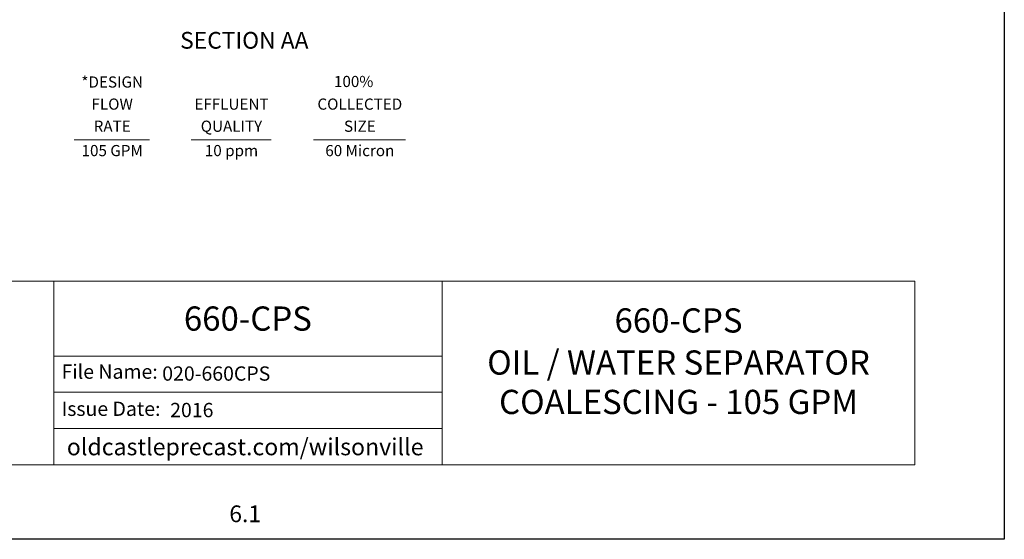
# Model space of a CAD drawing. Units: inches. Extents: x -136 to 454, y -17 to 335.
# Drawn here: x 322 to 454, y -17 to 53 of the extents above; entities that cross this region are included whole.
import ezdxf
from ezdxf.enums import TextEntityAlignment as Align

# ---------------------------------------------------------------- set-up
doc = ezdxf.new("R2010")
doc.units = ezdxf.units.IN
doc.header["$LTSCALE"] = 0.5
doc.header["$MEASUREMENT"] = 0
doc.layers.add('CatTitle', color=116, linetype='Continuous', lineweight=20)
doc.layers.add('Dimensions-Text', color=7, linetype='Continuous', lineweight=15)
doc.layers.add('ViewPort', color=8, linetype='Continuous', plot=False)
doc.styles.add('ARIAL', font='arial.ttf')
doc.styles.add('OLDCASTLE', font='simplex.shx')
doc.styles.add('ViewTitles', font='arialbd.ttf')

# ---------------------------------------------------------------- blocks, each defined once
blk = doc.blocks.new('CB')
at = {"layer": 'Defpoints'}
blk.add_lwpolyline([(4.25, -0.5391), (-4.25, -0.5391), (-4.25, 10.4609), (4.25, 10.4609)], close=True, dxfattribs=at)
blk = doc.blocks.new('CatTitle2')
at = {"layer": 'CatTitle'}
for p, q in [((0, 1.0292), (2.6779, 1.0292)), ((2.6779, 1.0292), (4.8524, 1.0292)), ((2.6779, 0), (2.6779, 1.0292)), ((4.8524, 1.0292), (7.5, 1.0292)), ((4.8524, 1.0292), (4.8524, 0)), ((7.5, 0), (7.5, 1.0292)), ((2.6779, 0.6097), (4.8524, 0.6097)), ((2.6779, 0.4065), (4.8524, 0.4065)), ((2.6779, 0.2032), (4.8524, 0.2032)), ((0, 0), (7.5, 0))]:
    blk.add_line(p, q, dxfattribs=at)
at = {"layer": 'Dimensions-Text', "style": 'ARIAL'}
for s, p in [('File Name:', (2.722, 0.4823)), ('Issue Date:', (2.722, 0.2743))]:
    blk.add_text(s, height=0.08, dxfattribs=at).set_placement(p)
at = {"layer": 'Dimensions-Text', "style": 'ViewTitles'}
blk.add_text('oldcastleprecast.com/wilsonville', height=0.094922, dxfattribs=at).set_placement((3.75, 0.0539), align=Align.CENTER)
blk.add_attdef('TOPTITLE', text='', height=0.175, dxfattribs=at).set_placement((0.1122, 9.7947), align=Align.BOTTOM_LEFT)
at = {"layer": 'Dimensions-Text'}
for tag, height, style, p in [('SCALE', 0.06, 'OLDCASTLE', (3.75, 1.1173)), ('PAGE', 0.0938, 'ARIAL', (3.75, -0.35))]:
    blk.add_attdef(tag, text='', height=height, dxfattribs=dict(at, style=style)).set_placement(p, align=Align.BOTTOM_CENTER)
at = {"layer": 'Dimensions-Text', "style": 'ViewTitles'}
for tag, p in [('%%UPRODUCT', (3.7652, 0.8195)), ('DESC1', (6.1762, 0.809)), ('DESC2', (6.1762, 0.5733)), ('DESC3', (6.1762, 0.3527))]:
    blk.add_attdef(tag, text='', height=0.1354, dxfattribs=at).set_placement(p, align=Align.MIDDLE_CENTER)
at = {"layer": 'Dimensions-Text', "style": 'ARIAL'}
for tag, p in [('FILENAME', (3.2857, 0.4716)), ('DATE', (3.3301, 0.2673))]:
    blk.add_attdef(tag, p, '', height=0.08, dxfattribs=at)

msp = doc.modelspace()

# ---------------------------------------------------------------- linework, layer by layer
at = {"layer": 'Dimensions-Text'}
for p, q in [((329.01685, 36.45539), (339.15687, 36.45539)), ((344.72867, 36.44853), (355.49989, 36.44853)), ((361.16649, 36.44803), (373.56092, 36.44803))]:
    msp.add_line(p, q, dxfattribs=at)

# ---------------------------------------------------------------- block references
at = {"layer": 'CatTitle'}
ref = msp.add_blockref('CatTitle2', (262, -7.25), dxfattribs=dict(at, xscale=24, yscale=24, zscale=24))
ref.add_attrib('%%UPRODUCT', '660-CPS', dxfattribs={"layer": 'Dimensions-Text', "height": 3.25, "style": 'ViewTitles'}).set_placement((352.36428, 12.41783), align=Align.MIDDLE_CENTER)
ref.add_attrib('DATE', '2016', (341.92325, -0.83506), dxfattribs={"layer": 'Dimensions-Text', "height": 1.92, "style": 'ARIAL'})
ref.add_attrib('FILENAME', '020-660CPS', (340.85562, 4.06885), dxfattribs={"layer": 'Dimensions-Text', "height": 1.92, "style": 'ARIAL'})
ref.add_attrib('DESC1', '660-CPS', dxfattribs={"layer": 'Dimensions-Text', "height": 3.25, "style": 'ViewTitles'}).set_placement((410.22924, 12.1648), align=Align.MIDDLE_CENTER)
ref.add_attrib('DESC2', 'OIL / WATER SEPARATOR', dxfattribs={"layer": 'Dimensions-Text', "height": 3.25, "style": 'ViewTitles'}).set_placement((410.22924, 6.50902), align=Align.MIDDLE_CENTER)
ref.add_attrib('DESC3', 'COALESCING - 105 GPM', dxfattribs={"layer": 'Dimensions-Text', "height": 3.25, "style": 'ViewTitles'}).set_placement((410.22924, 1.21422), align=Align.MIDDLE_CENTER)
ref.add_attrib('PAGE', '6.1', dxfattribs={"layer": 'Dimensions-Text', "height": 2.25, "style": 'ARIAL'}).set_placement((352, -15.65), align=Align.BOTTOM_CENTER)
at = {"layer": 'ViewPort', "xscale": 24, "yscale": 24, "zscale": 24}
msp.add_blockref('CB', (352, -4.3125), dxfattribs=at)

# ---------------------------------------------------------------- texts
at = {"layer": 'Dimensions-Text'}
for s, height, style, p in [('%%uSECTION AA', 2.25, 'ViewTitles', (351.8847, 48.6875)), ('*DESIGN', 1.5, 'OLDCASTLE', (334.13135, 43.45766)), ('100%', 1.5, 'OLDCASTLE', (366.57776, 43.52872)), ('FLOW', 1.5, 'OLDCASTLE', (334.13135, 40.48626)), ('EFFLUENT', 1.5, 'OLDCASTLE', (350.15939, 40.48626)), ('COLLECTED', 1.5, 'OLDCASTLE', (367.40569, 40.48626)), ('RATE', 1.5, 'OLDCASTLE', (334.13135, 37.51487)), ('QUALITY', 1.5, 'OLDCASTLE', (350.15939, 37.51487)), ('SIZE', 1.5, 'OLDCASTLE', (367.40569, 37.51487)), ('105 GPM', 1.5, 'OLDCASTLE', (334.13135, 34.24035)), ('10 ppm', 1.5, 'OLDCASTLE', (350.15939, 34.24035)), ('60 Micron', 1.5, 'OLDCASTLE', (367.40569, 34.24035))]:
    msp.add_text(s, height=height, dxfattribs=dict(at, style=style)).set_placement(p, align=Align.CENTER)

doc.saveas('drawing.dxf')
